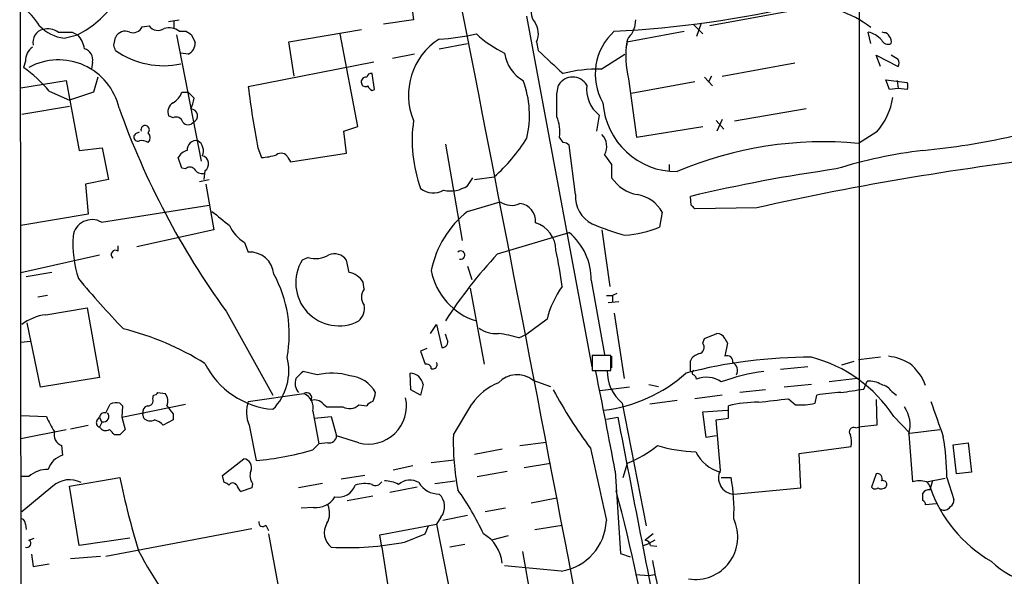
# Model space of a CAD drawing. Extents: x 0 to 1049, y 7 to 895.
# Drawn here: x 55 to 149, y 226 to 280 of the extents above; entities that cross this region are included whole.
import ezdxf

# ---------------------------------------------------------------- set-up
doc = ezdxf.new("R2010")
doc.units = 0
doc.header["$MEASUREMENT"] = 0
doc.layers.add('MAIN', color=5, linetype='CONTINUOUS')

msp = doc.modelspace()

# ---------------------------------------------------------------- linework, layer by layer
at = {"layer": 'MAIN'}
for p, q in [((135.128, 348.8266), (135.128, 155.1093)), ((92.202, 281.7706), (92.456, 279.7386)), ((109.5587, 246.4646), (103.2933, 280.0773)), ((128.6933, 280.5853), (120.8193, 279.1459)), ((66.4633, 279.0613), (67.1407, 279.1459)), ((69.0033, 279.5693), (70.0193, 279.7386)), ((69.5113, 279.5693), (69.5113, 278.8919)), ((92.456, 279.7386), (89.5773, 279.3153)), ((113.7073, 279.7386), (113.6227, 278.9766)), ((119.2953, 279.2306), (120.142, 278.3839)), ((119.9727, 279.3153), (119.5493, 278.1299)), ((59.0127, 277.9606), (60.2827, 278.2993)), ((59.7747, 278.5533), (60.2827, 278.2993)), ((69.7653, 278.2993), (72.136, 266.1919)), ((70.0193, 278.6379), (70.6967, 278.6379)), ((71.2047, 278.2993), (71.5433, 277.5373)), ((80.518, 277.6219), (87.4607, 278.8073)), ((87.122, 269.4939), (85.4287, 278.3839)), ((112.8607, 277.6219), (118.364, 278.6379)), ((136.2287, 277.4526), (135.9747, 278.5533)), ((137.4987, 278.4686), (137.3293, 278.5533)), ((63.754, 277.2833), (63.9233, 278.0453)), ((81.026, 274.3199), (80.518, 277.6219)), ((94.9113, 276.9446), (97.6207, 277.4526)), ((104.2247, 277.6219), (104.394, 276.7753)), ((112.8607, 277.3679), (112.776, 277.0293)), ((70.866, 276.4366), (70.1887, 276.5213)), ((92.5407, 276.4366), (90.424, 276.0133)), ((110.4053, 274.9973), (112.6913, 276.4366)), ((137.16, 275.2513), (136.7367, 276.3519)), ((136.7367, 276.3519), (138.8533, 275.2513)), ((138.8533, 275.9286), (138.176, 276.3519)), ((55.2873, 275.7593), (55.118, 275.1666)), ((61.722, 275.6746), (61.6373, 274.9973)), ((88.646, 275.6746), (76.6233, 273.3039)), ((122.0047, 274.3199), (128.9473, 275.5899)), ((88.7307, 273.0499), (88.4767, 274.5739)), ((120.9887, 274.3199), (120.65, 273.7273)), ((54.864, 273.2193), (59.182, 273.8966)), ((59.182, 273.8966), (60.452, 267.2079)), ((62.23, 274.2353), (61.8067, 272.7959)), ((106.172, 272.6266), (106.3413, 273.4733)), ((113.03, 274.0659), (113.792, 268.4779)), ((113.284, 272.7113), (119.38, 273.8119)), ((120.3113, 274.2353), (121.0733, 273.3886)), ((138.0067, 273.0499), (137.668, 273.9813)), ((137.668, 273.9813), (139.7, 273.7273)), ((138.7687, 273.8966), (138.8533, 273.1346)), ((57.5733, 272.8806), (59.5207, 272.0339)), ((61.8067, 272.7959), (59.5207, 272.0339)), ((70.2733, 272.7959), (70.866, 272.7959)), ((70.866, 272.7959), (71.4587, 272.2033)), ((88.4767, 272.9653), (88.7307, 273.0499)), ((138.8533, 273.1346), (138.0067, 273.0499)), ((139.7, 273.0499), (138.8533, 273.1346)), ((54.9487, 270.6793), (59.5207, 271.4413)), ((110.236, 270.5946), (109.982, 269.0706)), ((130.048, 271.1873), (123.19, 270.0019)), ((69.4267, 270.3406), (69.0033, 270.5099)), ((121.412, 270.0866), (122.174, 269.2399)), ((122.0047, 270.1713), (121.4967, 269.0706)), ((65.8707, 268.8166), (66.2093, 268.9859)), ((85.7673, 269.0706), (87.122, 269.4939)), ((86.0213, 266.9539), (85.7673, 269.0706)), ((113.792, 268.4779), (120.142, 269.4939)), ((136.8213, 268.9859), (135.0433, 267.8853)), ((95.504, 267.8006), (97.1127, 258.5719)), ((106.7647, 267.9699), (106.426, 268.4779)), ((60.452, 267.2079), (62.6533, 267.4619)), ((62.6533, 267.4619), (63.246, 264.4139)), ((77.5547, 267.4619), (77.8933, 266.5306)), ((80.6873, 266.1073), (86.0213, 266.9539)), ((107.95, 262.9746), (107.3573, 267.7159)), ((110.744, 266.7846), (111.4213, 265.8533)), ((70.2733, 265.5146), (69.9347, 266.5306)), ((80.4333, 266.5306), (80.6873, 266.1073)), ((111.4213, 265.8533), (111.4213, 264.5833)), ((116.9247, 265.8533), (116.9247, 265.1759)), ((70.612, 265.4299), (70.2733, 265.5146)), ((72.4747, 265.2606), (72.39, 264.4139)), ((63.246, 264.4139), (61.0447, 263.9906)), ((61.0447, 263.9906), (61.2987, 261.1119)), ((71.9667, 264.2446), (72.898, 264.4139)), ((72.5593, 263.9906), (73.3213, 259.5879)), ((97.6207, 263.8213), (98.1287, 264.5833)), ((98.298, 264.4139), (100.1607, 264.6679)), ((97.6207, 261.3659), (100.7533, 262.2973)), ((119.0413, 261.9586), (118.9567, 262.8053)), ((62.5687, 260.3499), (72.898, 261.9586)), ((116.2473, 261.2813), (115.9933, 259.8419)), ((125.3067, 261.7046), (119.38, 261.6199)), ((61.2987, 261.1119), (54.864, 260.0113)), ((73.3213, 259.5879), (65.9553, 257.9793)), ((100.4993, 257.3019), (107.3573, 259.3339)), ((110.49, 259.5879), (111.252, 254.1693)), ((76.2847, 258.4026), (76.6233, 257.4713)), ((64.1773, 257.5559), (64.1773, 258.0639)), ((54.864, 255.5239), (62.3993, 257.2173)), ((82.3807, 256.9633), (81.788, 256.7093)), ((86.2753, 255.5239), (86.0213, 256.7093)), ((57.8273, 255.5239), (55.372, 255.1006)), ((97.6207, 256.1166), (98.044, 254.8466)), ((87.7147, 253.9153), (87.63, 254.5926)), ((109.474, 254.7619), (110.744, 247.6499)), ((97.8747, 253.9999), (99.2293, 246.7186)), ((57.404, 253.3226), (56.4727, 253.1533)), ((110.9133, 253.3226), (111.506, 253.3226)), ((111.0827, 252.6453), (112.0987, 252.7299)), ((111.9293, 253.4919), (111.506, 253.3226)), ((111.506, 253.3226), (111.506, 252.7299)), ((57.2347, 251.4599), (61.214, 252.1373)), ((61.214, 252.1373), (62.3993, 245.4486)), ((74.5067, 251.7986), (78.994, 243.7553)), ((105.2407, 251.0366), (103.2933, 249.5973)), ((111.6753, 251.6293), (112.6067, 245.3639)), ((56.7267, 244.5173), (55.4567, 250.6979)), ((94.0647, 249.6819), (94.6573, 250.5286)), ((94.6573, 250.5286), (95.1653, 248.3273)), ((54.864, 248.8353), (55.7953, 248.9199)), ((95.6733, 249.0893), (95.504, 249.5973)), ((102.5313, 249.2586), (103.2933, 249.5973)), ((120.142, 248.7506), (120.3113, 249.1739)), ((120.3113, 249.1739), (121.4967, 249.6819)), ((122.2587, 249.1739), (122.5127, 248.7506)), ((93.726, 248.2426), (93.1333, 247.9886)), ((93.1333, 247.9886), (93.5567, 246.7186)), ((122.5127, 248.7506), (122.2587, 247.4806)), ((111.3367, 247.5653), (109.5587, 247.5653)), ((109.5587, 247.5653), (109.5587, 246.1259)), ((111.3367, 246.1259), (111.3367, 247.5653)), ((111.4213, 247.4806), (111.4213, 246.3799)), ((118.9567, 246.0413), (118.9567, 247.0573)), ((137.16, 247.3959), (135.0433, 247.1419)), ((83.2273, 245.7026), (81.8727, 246.0413)), ((109.5587, 246.1259), (111.3367, 246.1259)), ((110.4053, 246.1259), (110.998, 246.1259)), ((130.2173, 246.4646), (127.5927, 246.2106)), ((134.62, 246.9726), (133.4347, 246.6339)), ((62.3993, 245.4486), (56.7267, 244.5173)), ((92.202, 244.2633), (92.1173, 245.8719)), ((103.886, 245.1946), (105.5793, 244.6019)), ((134.9587, 245.3639), (132.2493, 245.0253)), ((135.5513, 244.3479), (135.89, 245.1099)), ((93.1333, 243.7553), (92.202, 244.2633)), ((93.3873, 244.7713), (93.1333, 243.7553)), ((113.1147, 244.5173), (110.3207, 244.1786)), ((114.9773, 244.7713), (115.9087, 244.6019)), ((126.1533, 244.2633), (123.698, 244.0093)), ((130.556, 244.7713), (127.9313, 244.5173)), ((67.4793, 243.4166), (67.564, 243.7553)), ((67.9873, 244.0093), (68.6647, 243.9246)), ((76.6233, 243.1626), (81.9573, 243.9246)), ((117.6867, 243.2473), (115.062, 242.9086)), ((122.0047, 243.7553), (119.38, 243.4166)), ((128.3547, 243.4166), (129.032, 242.8239)), ((130.8947, 242.9933), (131.064, 243.7553)), ((136.7367, 243.3319), (136.8213, 240.8766)), ((138.2607, 244.0939), (138.684, 243.7553)), ((62.992, 242.0619), (63.4153, 242.9086)), ((64.3467, 242.9933), (64.6007, 242.7393)), ((64.516, 241.6386), (70.612, 242.9086)), ((64.6007, 242.7393), (64.516, 241.6386)), ((83.82, 242.9086), (84.1587, 242.6546)), ((87.2067, 242.8239), (87.9687, 242.7393)), ((96.266, 239.9453), (98.044, 242.9086)), ((112.4373, 242.9933), (114.7233, 231.2246)), ((120.142, 242.1466), (122.5127, 242.3159)), ((122.5973, 241.5539), (122.5973, 242.7393)), ((54.864, 241.8079), (57.3193, 241.7233)), ((62.1453, 241.2999), (62.3993, 241.6386)), ((62.3993, 241.6386), (62.5687, 241.2153)), ((64.516, 241.6386), (64.8547, 240.4533)), ((66.6327, 241.5539), (66.548, 241.9773)), ((69.4267, 241.3846), (68.4953, 240.8766)), ((69.4267, 241.9773), (69.4267, 241.3846)), ((82.804, 242.2313), (83.3967, 239.0986)), ((82.9733, 241.5539), (84.582, 241.7233)), ((84.582, 241.7233), (85.09, 239.8606)), ((110.9133, 241.4693), (112.014, 241.6386)), ((120.4807, 239.6913), (120.142, 242.1466)), ((121.412, 241.3846), (122.5973, 241.5539)), ((121.8353, 236.5586), (121.412, 241.3846)), ((138.43, 241.7233), (139.954, 240.1146)), ((54.864, 239.6066), (59.182, 240.4533)), ((59.6053, 240.5379), (61.2987, 240.8766)), ((62.6533, 241.2153), (62.3993, 240.7073)), ((76.708, 240.8766), (77.3853, 237.4899)), ((134.7893, 240.6226), (135.0433, 240.7073)), ((136.8213, 240.8766), (135.0433, 240.7073)), ((139.954, 240.1146), (142.8327, 240.4533)), ((64.3467, 239.9453), (63.8387, 239.9453)), ((87.2067, 239.1833), (85.09, 239.8606)), ((121.412, 239.8606), (120.4807, 239.6913)), ((139.8693, 240.0299), (140.208, 235.4579)), ((58.7587, 238.9293), (58.8433, 237.9979)), ((82.804, 238.5059), (83.3967, 239.0986)), ((84.2433, 239.1833), (83.3967, 239.0986)), ((100.9227, 238.5906), (98.298, 238.0826)), ((102.616, 238.9293), (105.156, 239.2679)), ((129.3707, 238.1673), (134.366, 238.8446)), ((144.1027, 239.0139), (145.542, 239.1833)), ((144.4413, 236.2199), (144.1027, 239.0139)), ((145.542, 239.1833), (145.8807, 236.3893)), ((74.168, 236.0506), (76.2, 237.6593)), ((94.1493, 237.3206), (96.3507, 237.5746)), ((129.54, 234.8653), (129.3707, 238.1673)), ((92.3713, 236.9819), (90.5087, 236.5586)), ((103.0393, 236.8126), (105.5793, 237.2359)), ((112.522, 235.8813), (112.9453, 237.2359)), ((55.626, 235.9659), (54.864, 235.9659)), ((59.5207, 235.0346), (64.3467, 235.8813)), ((74.3373, 235.3733), (74.168, 236.0506)), ((87.7993, 236.0506), (85.5133, 235.7119)), ((98.552, 235.9659), (101.4307, 236.4739)), ((111.76, 236.4739), (112.268, 228.5999)), ((121.92, 235.8813), (122.8513, 235.8813)), ((136.7367, 236.2199), (136.3133, 234.9499)), ((141.5627, 235.4579), (143.3407, 235.7966)), ((143.51, 235.8813), (144.1873, 233.7646)), ((145.8807, 236.3893), (144.4413, 236.2199)), ((57.912, 235.0346), (54.9487, 232.5793)), ((60.452, 229.3619), (59.5207, 235.0346)), ((76.962, 234.8653), (75.946, 234.5266)), ((77.0467, 235.2886), (76.962, 234.8653)), ((83.7353, 235.2886), (81.4493, 234.8653)), ((92.7947, 234.9499), (90.17, 234.4419)), ((94.488, 235.2886), (96.4353, 235.5426)), ((123.1053, 234.2726), (129.54, 234.8653)), ((141.9013, 234.6959), (142.1553, 235.6273)), ((86.106, 233.6799), (88.5613, 234.1033)), ((103.7167, 233.4259), (106.172, 233.9339)), ((141.224, 233.6799), (141.224, 234.3573)), ((82.8887, 233.0026), (81.7033, 232.9179)), ((101.2613, 232.9179), (99.314, 232.5793)), ((142.494, 233.3413), (141.478, 233.2566)), ((95.0807, 232.0713), (94.6573, 231.3939)), ((97.6207, 232.2406), (95.25, 231.7326)), ((55.2873, 231.3939), (55.372, 230.8859)), ((62.992, 228.3459), (76.962, 230.9706)), ((78.3167, 231.3093), (78.5707, 230.8013)), ((89.2387, 230.3779), (94.6573, 231.3939)), ((93.5567, 230.4626), (93.8953, 231.2246)), ((94.6573, 231.3939), (96.6893, 220.9799)), ((104.0553, 230.8859), (106.68, 231.3093)), ((55.626, 229.8699), (56.134, 230.0393)), ((65.278, 230.0393), (60.452, 229.3619)), ((78.5707, 230.4626), (80.518, 219.9639)), ((89.408, 229.1926), (89.2387, 230.3779)), ((91.694, 229.7006), (93.5567, 230.4626)), ((101.5153, 230.2933), (99.9067, 229.8699)), ((115.4007, 230.4626), (114.6387, 229.8699)), ((89.408, 229.1926), (90.8473, 220.1333)), ((97.3667, 229.4466), (95.9273, 229.1926)), ((114.4693, 229.3619), (114.9773, 229.5313)), ((115.57, 229.8699), (114.9773, 229.5313)), ((115.1467, 229.3619), (115.7393, 229.2773)), ((55.88, 228.5153), (56.0493, 227.3299)), ((59.6053, 228.0919), (62.484, 228.3459)), ((102.87, 228.7693), (104.3093, 220.7259)), ((112.268, 228.5999), (113.1993, 228.2613)), ((56.0493, 227.3299), (57.5733, 227.5839)), ((106.5953, 226.9066), (101.1767, 227.4146)), ((113.7073, 226.5679), (114.9773, 226.4833)), ((114.9773, 226.4833), (115.57, 226.5679))]:
    msp.add_line(p, q, dxfattribs=at)
for centre, radius, start, end in [((160561.8282, 409.4057), 160507.0815, 179.840073587, 180.069256646), ((-12665.1348, -2215.108), 13003.9981, 10.64725637, 11.20233322), ((55.9017, 287.0148), 9.7547, 296.687197, 19.290323), ((50.9374, 275.6611), 6.6848, 31.419733, 53.125474), ((105.1905, 280.4296), 1.4771, 145.670877, 219.775771), ((106.851, 378.181), 99.6599, 272.774637, 283.25957), ((129.7926, 270.67), 10.5082, 52.230845, 90.454195), ((59.4994, 281.8974), 3.9668, 223.918344, 262.952379), ((65.6167, 279.3999), 0.9118, 248.19509, 338.200924), ((67.9895, 279.7505), 1.0421, 215.46226, 304.518151), ((102.6061, 278.4137), 1.8019, 333.932666, 36.462897), ((57.2771, 277.5796), 1.263, 103.57302, 193.567545), ((57.404, 277.0009), 1.8553, 56.796436, 103.188356), ((59.0974, 617.253), 338.7004, 269.885409, 270.114575), ((58.4202, 276.5215), 2.5748, 9.457932, 43.667122), ((64.8548, 277.6217), 1.0233, 65.569021, 155.546314), ((69.0457, 277.3257), 1.634, 53.426061, 106.559524), ((155.6006, 405.4685), 152.6259, 236.200557, 236.42974), ((93.9716, 297.1535), 19.3005, 272.790714, 283.469742), ((106.2914, 286.8632), 11.5375, 227.301361, 243.684798), ((115.3692, 274.5278), 5.5261, 131.947215, 209.81857), ((113.8465, 277.4647), 0.9906, 130.795783, 185.608144), ((111.9961, 279.3818), 1.6763, 315.870102, 346.011837), ((135.4575, 276.252), 2.3587, 40.738038, 77.333658), ((137.5664, 278.0199), 0.4538, 14.027058, 98.580088), ((137.5835, 277.6643), 0.6292, 340.338213, 47.731211), ((-63.1687, 234.7018), 133.8752, 18.317001, 18.54617), ((70.4341, 277.4611), 1.1118, 292.858902, 3.92994), ((98.2905, 272.5291), 6.3251, 122.293058, 202.715675), ((122.5882, 276.303), 9.8165, 172.278655, 193.172977), ((137.8796, 278.0874), 0.7006, 205.003059, 295.028751), ((56.9807, 275.7591), 1.6934, 126.867191, 179.993233), ((60.6637, 275.9032), 1.0827, 347.810994, 74.117843), ((68.523, 283.3778), 8.0468, 235.136603, 281.946709), ((104.7717, 277.0421), 3.6326, 188.242973, 239.987095), ((655.9396, 868.3606), 808.8113, 227.0060418, 227.2352204), ((58.4623, 269.9338), 5.952, 12.991875, 118.458729), ((138.2186, 275.59), 0.7194, 331.913927, 28.079046), ((47.199, 264.1996), 13.5272, 39.921897, 54.167879), ((88.4089, 274.1253), 0.4537, 81.405541, 165.969882), ((110.0574, 262.1256), 12.8764, 88.45177, 104.815992), ((87.9032, 273.7774), 0.4626, 81.859387, 196.942454), ((87.8416, 273.7131), 0.3874, 190.48609, 303.119959), ((88.7731, 273.6852), 0.7785, 202.394546, 247.621867), ((94.1298, 270.5916), 9.4235, 346.509824, 20.531352), ((107.696, 272.6501), 1.5852, 31.285469, 148.714531), ((112.1743, 273.0761), 3.1488, 172.753107, 232.0066), ((139.0651, 273.3886), 0.7196, 331.921424, 28.078576), ((68.4869, 273.4237), 1.8935, 299.757642, 340.636839), ((166.1387, 284.5803), 90.2229, 187.179823, 190.937297), ((-444.1779, 271.526), 550.351, 359.885409, 0.114581), ((69.9769, 270.8909), 1.0455, 121.753267, 201.371954), ((66.3328, 273.3476), 5.2521, 335.711968, 347.415697), ((117.6633, 272.2823), 7.1064, 184.054023, 270.188663), ((131.5602, 273.4168), 6.8784, 319.895907, 350.5537), ((137.4548, 297.3464), 77.6986, 199.608139, 215.888636), ((71.1059, 270.5241), 0.6633, 293.837087, 88.782043), ((69.723, 269.7563), 0.6551, 14.227158, 116.889681), ((70.866, 270.2983), 0.635, 216.869898, 323.130102), ((105.6787, 268.1655), 13.3615, 171.733451, 200.129137), ((103.053, 269.0282), 3.4176, 350.733915, 24.129136), ((66.0399, 268.4779), 0.3786, 116.544748, 296.578587), ((66.7597, 269.1976), 0.4016, 71.565051, 198.434949), ((66.7456, 269.1835), 0.4195, 317.724474, 70.347095), ((66.5478, 268.4356), 0.6893, 317.498744, 42.501256), ((109.3275, 267.5901), 1.6295, 330.375053, 44.485314), ((66.3786, 266.7846), 1.3652, 60.251995, 97.123455), ((71.6498, 267.2804), 0.8715, 80.255573, 184.771831), ((71.2428, 267.1942), 1.0958, 333.18473, 59.599408), ((89.7612, 276.5923), 15.8222, 311.092313, 328.788636), ((106.7059, 267.0144), 0.9573, 47.120783, 86.478547), ((131.7021, 232.3405), 35.7015, 84.629994, 113.114636), ((134.2194, 339.09), 72.2226, 275.565654, 282.438311), ((71.0918, 265.9521), 1.2937, 103.888001, 153.43693), ((77.6729, 271.9851), 5.459, 272.313892, 287.701087), ((79.7814, 266.2174), 0.7232, 25.661575, 128.346781), ((146.8435, 220.7345), 46.8119, 96.894654, 107.295014), ((72.0392, 265.9258), 0.7951, 303.212381, 76.804456), ((185.5119, -6.0864), 274.4753, 96.359489, 102.670654), ((71.0353, 265.0067), 0.5986, 44.986464, 135.006769), ((72.2065, 265.839), 0.8524, 208.681808, 282.43184), ((153.8535, 115.5511), 151.3327, 97.948526, 103.332196), ((114.5793, 266.7252), 3.8158, 214.146915, 259.389753), ((94.3563, 265.0715), 1.9386, 230.886931, 300.310899), ((95.9696, 266.3529), 3.0224, 257.873997, 303.112239), ((101.8242, 263.7466), 1.802, 233.538992, 296.065937), ((102.4215, 260.414), 1.7249, 355.054574, 83.525552), ((110.8985, 262.8122), 2.953, 176.8474, 243.018449), ((113.4275, 259.8397), 3.1669, 27.078023, 81.845591), ((412.6362, 683.998), 542.0954, 231.226419, 231.45561), ((103.5648, 253.8299), 9.5981, 128.264986, 168.805383), ((34.5357, 177.1143), 119.7487, 44.885409, 45.114591), ((61.6796, 258.7412), 1.8379, 61.071348, 172.053297), ((103.3206, 257.6227), 2.7667, 0.370687, 72.772726), ((119.5756, 283.6806), 25.5458, 246.913821, 254.366168), ((77.9175, 261.3119), 3.3362, 202.945119, 240.697349), ((103.5876, 254.8127), 5.8866, 359.505546, 50.179225), ((111.9344, 269.8952), 10.8417, 274.003272, 291.985806), ((70.9711, 258.3205), 11.1323, 176.524796, 197.724985), ((63.9233, 257.2172), 0.4233, 53.132809, 233.124688), ((76.7605, 255.148), 2.3273, 5.092795, 93.379616), ((96.972, 257.1821), 0.4044, 253.729594, 134.348826), ((62.2982, 248.3777), 44.7581, 7.434797, 11.943953), ((85.3036, 254.5362), 4.133, 148.27852, 297.416281), ((83.0963, 259.0688), 2.2238, 251.228553, 303.633614), ((84.836, 255.8343), 1.4733, 36.435105, 110.169163), ((133.5135, 226.5161), 45.1409, 137.000408, 147.353902), ((85.9436, 253.5904), 1.9617, 30.722325, 80.26543), ((100.3302, 256.8789), 6.2936, 190.858398, 252.782616), ((127.8647, 310.979), 87.7339, 219.705165, 223.935201), ((68.7076, 249.619), 11.8514, 349.188406, 28.944209), ((88.7307, 253.1533), 1.27, 143.130102, 216.869898), ((113.8897, 248.9599), 8.8948, 144.149843, 166.498379), ((86.1588, 252.0633), 1.5901, 311.223889, 11.904247), ((57.791, 246.8231), 4.6701, 96.84136, 127.489973), ((58.2646, 224.1203), 26.7665, 57.934307, 76.120649), ((100.2879, 252.2653), 2.6003, 232.952946, 276.538504), ((95.2161, 248.8438), 0.519, 264.38278, 28.234203), ((98.3169, 234.5618), 15.2891, 73.999422, 81.472625), ((121.4545, 248.7931), 0.8898, 25.338213, 87.281652), ((119.6611, 248.3465), 0.6282, 283.082803, 40.040317), ((75.2743, 246.0907), 5.2396, 315.228879, 14.424525), ((130.4275, 200.2244), 47.1717, 89.843921, 104.604604), ((120.1138, 246.4788), 1.2937, 103.888001, 153.43693), ((122.4915, 246.9937), 0.5397, 348.694232, 115.553719), ((127.1088, 234.3098), 13.5325, 33.218119, 75.242149), ((137.2661, 242.1261), 5.3945, 60.114817, 83.016339), ((79.6697, 250.4292), 8.057, 206.745691, 265.189231), ((250.8839, 76.3527), 239.4974, 134.885409, 135.114591), ((93.6884, 246.2765), 0.4613, 2.335786, 106.588605), ((94.291, 246.6879), 0.4174, 250.15411, 28.634564), ((-451.2194, 131.8311), 572.622, 10.529587, 11.504875), ((114.9495, 246.0445), 3.9523, 178.819887, 230.533728), ((119.3376, 245.9142), 0.2158, 101.299523, 258.695275), ((128.8594, 225.9039), 20.3417, 98.126278, 109.94648), ((122.5974, 246.126), 0.8716, 330.938373, 60.944119), ((136.7386, 242.8813), 5.0716, 20.852497, 50.653838), ((82.4024, 244.8891), 1.2971, 158.52833, 222.709889), ((84.6406, 240.0006), 5.8746, 72.981168, 103.920807), ((86.0655, 242.4903), 3.1415, 28.916428, 84.620795), ((92.0699, 244.5342), 1.3385, 10.202626, 87.970633), ((102.3735, 243.2665), 2.4505, 51.887553, 136.908271), ((108.9401, 256.6184), 14.4055, 276.854226, 311.754694), ((118.9991, 245.237), 0.5518, 4.396316, 57.536771), ((120.502, 242.9812), 2.4878, 55.250807, 112.516933), ((136.0087, 242.7057), 2.4071, 59.104822, 92.826508), ((102.7103, 239.6792), 5.6748, 112.005209, 145.314106), ((147.1385, 266.6229), 46.9688, 208.427858, 216.514377), ((49.8056, 794.4717), 556.7661, 278.629995, 278.859191), ((136.9056, 243.1621), 1.6445, 34.513368, 78.100396), ((67.0197, 243.2321), 0.4952, 264.390726, 21.872304), ((67.5217, 244.3055), 0.5518, 274.396316, 327.536771), ((67.8605, 243.205), 1.0791, 334.43462, 41.822252), ((82.2113, 243.5013), 0.4937, 329.040224, 120.965747), ((81.3741, 242.5747), 1.4705, 346.49578, 66.63411), ((82.9733, 242.189), 1.1111, 40.360804, 107.741921), ((88.1206, 242.7242), 3.6569, 255.527895, 12.268967), ((86.2576, 244.3151), 2.5759, 333.422017, 353.18205), ((42.2378, 962.9439), 724.6624, 276.5958265, 276.8250024), ((133.7652, 229.8588), 14.1566, 91.680674, 100.999976), ((64.0371, 241.2343), 1.786, 80.017665, 110.373943), ((67.1588, 242.1366), 0.6312, 107.280921, 194.617437), ((81.2547, 251.7889), 15.3678, 216.076713, 219.676493), ((79.6689, 242.1309), 3.2156, 161.286139, 202.958545), ((84.9207, 623.6543), 381.0005, 269.885409, 270.114592), ((86.3359, 243.719), 1.2488, 238.463431, 314.21162), ((88.9006, 242.0612), 1.1525, 107.122101, 143.958372), ((125.333, 231.8877), 11.1911, 89.267855, 104.149489), ((129.3706, 249.4267), 6.6115, 267.064371, 283.327904), ((136.8907, 240.896), 3.102, 343.786933, 34.536396), ((989.2518, 537.7936), 897.0322, 199.1747762, 199.4039595), ((62.7927, 243.6995), 5.8192, 199.852385, 215.940797), ((62.8602, 241.6198), 0.4613, 73.399492, 177.664214), ((62.7663, 241.7232), 0.5203, 257.45686, 40.612044), ((67.2571, 242.1679), 0.8757, 224.518845, 296.562125), ((67.2333, 239.7328), 1.7032, 42.187248, 75.883801), ((5680.9643, 1309.9983), 5670.5026, 190.8598055, 191.0889897), ((62.4698, 241.0882), 0.3874, 146.880041, 259.51391), ((62.992, 241.046), 0.6826, 209.745922, 299.745922), ((-63.4152, 113.1993), 179.6054, 44.885431, 45.114614), ((191.5756, 113.2244), 179.57, 134.885386, 135.114614), ((134.5917, 240.2416), 0.4291, 62.587157, 223.668658), ((59.129, 239.9612), 1.0963, 162.880748, 250.259343), ((84.3562, 239.91), 0.7355, 261.169134, 356.148614), ((120.6377, 239.2688), 24.3811, 178.410015, 190.810384), ((131.0214, 239.1408), 3.3577, 354.939051, 13.862835), ((118.7401, 235.6892), 24.7706, 0.444342, 9.496166), ((74.4373, 268.1708), 30.8222, 275.488464, 285.750596), ((1845.8278, 616.2043), 1777.005, 192.2661087, 192.4952913), ((108.3167, 248.3978), 12.0835, 292.522734, 308.409882), ((119.9373, 252.7177), 14.3889, 253.389317, 268.11779), ((59.4362, 236.0504), 2.0358, 106.93243, 163.06757), ((76.1166, 236.8254), 0.8381, 335.19955, 84.288727), ((122.7593, 239.9307), 3.66, 205.820128, 255.376755), ((57.4172, 233.9402), 2.704, 88.484816, 131.484321), ((133.4714, 249.6319), 70.4791, 191.250672, 197.146193), ((77.9878, 236.0279), 1.1967, 158.118575, 218.152118), ((123.2058, 235.8242), 1.5549, 151.814798, 266.294023), ((107.064, 232.8758), 16.0708, 356.525721, 10.778678), ((136.8778, 235.7966), 0.4462, 325.305659, 108.434949), ((59.5083, 233.2711), 2.3787, 62.101226, 132.151033), ((74.2947, 234.8225), 0.5525, 32.493463, 85.577431), ((75.1417, 234.9075), 0.4359, 29.069924, 150.930076), ((76.6226, 235.4573), 1.1506, 197.082228, 233.98361), ((85.2391, 235.7282), 1.739, 259.449969, 339.503727), ((87.8071, 232.5997), 2.6889, 75.580288, 110.441325), ((88.8285, 235.7485), 0.6483, 237.138401, 333.367756), ((89.6302, 232.5367), 3.0061, 62.533077, 89.393879), ((92.1033, 233.9907), 1.6287, 58.096795, 131.849147), ((94.9282, 236.5754), 2.3029, 211.466836, 269.57952), ((136.6481, 235.177), 0.4046, 214.14965, 309.604292), ((137.2284, 235.4351), 0.6547, 240.498273, 312.177148), ((137.3971, 235.2039), 0.3714, 316.844093, 114.225635), ((140.8853, 233.1734), 2.3828, 73.483855, 106.51384), ((141.2244, 234.8656), 0.6821, 7.09897, 60.266579), ((154.5224, 239.3618), 13.37, 199.26786, 239.533217), ((83.1426, 235.0347), 2.0479, 262.878107, 330.254078), ((93.7952, 233.0795), 1.6338, 321.893397, 46.909813), ((75.6999, 219.6929), 25.8001, 24.672353, 35.556781), ((-47.345, 191.9537), 164.806, 9.069298, 15.000957), ((141.8167, 234.0184), 0.6827, 82.88227, 150.239505), ((82.5217, 232.4475), 1.9022, 329.379755, 25.172107), ((140.9278, 233.2143), 0.5518, 4.396316, 57.536771), ((143.256, 233.426), 0.6826, 240.254078, 330.254078), ((143.5098, 233.68), 0.6828, 299.760495, 7.11773), ((54.8387, 231.4617), 0.4537, 351.405541, 75.969882), ((119.4195, 230.1684), 4.0731, 261.070958, 25.188471), ((78.015, 231.5527), 0.3876, 165.780898, 321.10474), ((85.6476, 230.5721), 1.7431, 148.665326, 232.315572), ((105.8395, 231.9276), 5.0775, 278.560338, 357.79905), ((153.9283, 234.3706), 8.9962, 226.566068, 341.817005), ((97.3875, 227.3817), 3.5468, 4.639685, 60.301604), ((55.4378, 229.5407), 0.3792, 246.618902, 60.243874), ((86.1514, 257.2597), 28.1109, 266.799582, 281.37145), ((114.5539, 229.2771), 0.5988, 8.140927, 81.859073), ((91.4729, 241.5564), 28.3529, 206.616383, 245.214415), ((1809.3266, 563.2126), 1726.8733, 191.195667, 191.4248487)]:
    msp.add_arc(centre, radius, start, end, dxfattribs=at)

doc.saveas('drawing.dxf')
